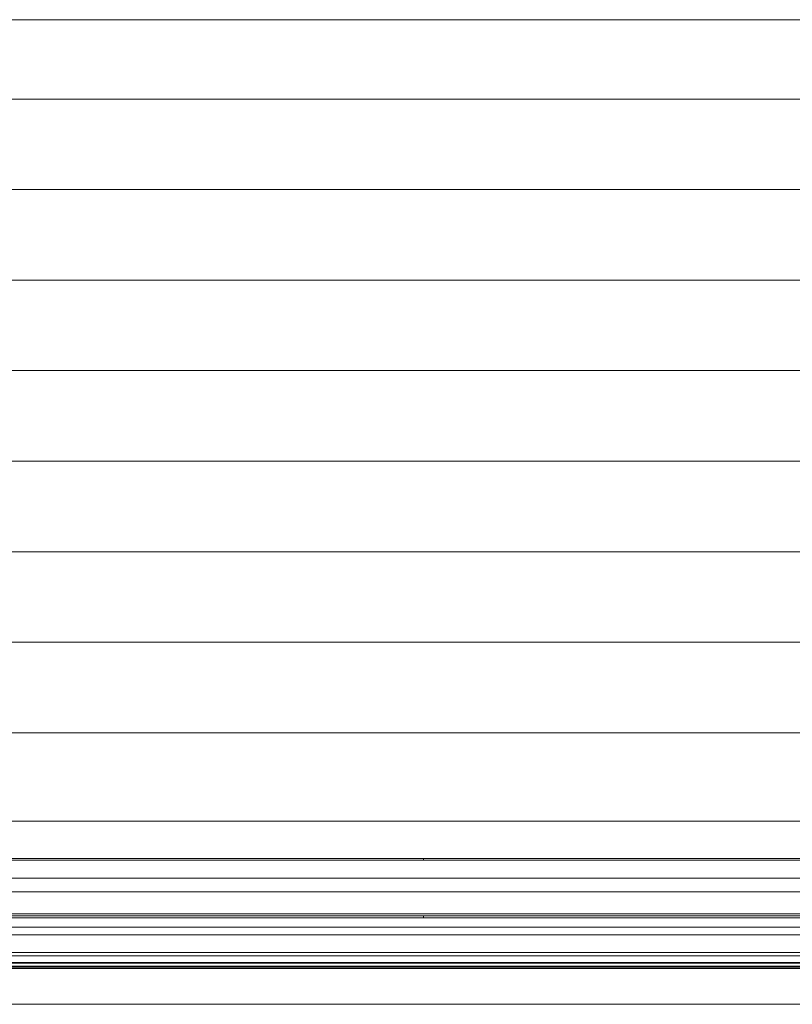
# Paper-space layout 'Sht-3' of a CAD drawing. Units: millimetres. Extents: x -5163 to 4185, y -4736 to 4826.
# Drawn here: x -2662 to -2646, y 2288 to 2310 of the extents above; entities that cross this region are included whole.
import ezdxf

# ---------------------------------------------------------------- set-up
doc = ezdxf.new("R2010")
doc.units = ezdxf.units.MM
for name, color, linetype, lineweight in [('EF-Roof-Steel', 7, 'Continuous', 5), ('EF-Roof-Timber 90x21mm', 7, 'Continuous', 5), ('Working-None', 7, 'Continuous', 5)]:
    doc.layers.add(name, color=color, linetype=linetype, lineweight=lineweight)

# ---------------------------------------------------------------- blocks, each defined once
blk = doc.blocks.new('Group')
at = {"layer": 'EF-Roof-Steel', "color": 7, "linetype": 'Continuous', "lineweight": 5, "transparency": 33554687}
for p, q in [((-2653.627, 2291.532), (-2653.627, 2291.57)), ((-2653.627, 2290.273), (-2653.627, 2290.314)), ((-2653.627, 2290.065), (-2653.627, 2290.066)), ((-2653.627, 2289.901), (-2653.627, 2289.902)), ((-2653.627, 2289.511), (-2653.627, 2289.512)), ((-2653.627, 2289.437), (-2653.627, 2289.438)), ((-2653.627, 2289.274), (-2653.627, 2289.294)), ((-2653.627, 2289.164), (-2653.627, 2289.168)), ((-2653.627, 2289.158), (-2653.627, 2289.163))]:
    blk.add_line(p, q, dxfattribs=at)
at = {"layer": 'EF-Roof-Timber 90x21mm', "color": 7, "linetype": 'Continuous', "lineweight": 5, "transparency": 33554687}
for p, q in [((-3715.627, 2309.946), (-1541.627, 2309.946)), ((-3715.627, 2308.208), (-1541.627, 2308.208)), ((-3715.627, 2306.225), (-1541.627, 2306.225)), ((-3715.627, 2304.242), (-1541.627, 2304.242)), ((-3715.627, 2302.258), (-1541.627, 2302.258)), ((-3715.627, 2300.275), (-1541.627, 2300.275)), ((-3715.627, 2298.292), (-1541.627, 2298.292)), ((-3715.627, 2296.309), (-1541.627, 2296.309)), ((-3715.627, 2294.326), (-1541.627, 2294.326)), ((-3613.86, 2292.389), (-2633.394, 2292.389)), ((-2633.581, 2291.532), (-3613.668, 2291.57)), ((-3613.668, 2291.57), (-2633.586, 2291.57)), ((-2633.581, 2291.532), (-3613.668, 2291.57)), ((-2633.511, 2291.141), (-3613.743, 2291.141)), ((-2633.408, 2290.842), (-3613.846, 2290.842)), ((-2631.48, 2290.272), (-3615.743, 2290.314)), ((-3615.743, 2290.314), (-2631.511, 2290.314)), ((-2631.48, 2290.272), (-3615.743, 2290.314)), ((-3614.485, 2290.36), (-2632.769, 2290.36)), ((-2631.297, 2290.065), (-3615.957, 2290.065)), ((-3615.917, 2290.106), (-2631.297, 2290.065)), ((-3615.917, 2290.106), (-2631.297, 2290.065)), ((-3616.137, 2289.901), (-2631.117, 2289.901)), ((-2631.117, 2289.901), (-3616.09, 2289.941)), ((-2631.117, 2289.901), (-3616.09, 2289.941)), ((-2630.282, 2289.437), (-3616.879, 2289.472)), ((-3616.879, 2289.472), (-2630.282, 2289.437)), ((-3616.706, 2289.548), (-2630.467, 2289.511)), ((-2630.467, 2289.511), (-3616.706, 2289.548)), ((-3715.627, 2289.158), (-1541.627, 2289.158)), ((-3618.629, 2289.167), (-1541.627, 2289.158)), ((-1541.627, 2289.158), (-3618.629, 2289.167)), ((-3618.529, 2289.168), (-1541.627, 2289.158)), ((-1541.627, 2289.158), (-3618.529, 2289.168)), ((-2628.629, 2289.167), (-3618.378, 2289.173)), ((-2628.629, 2289.167), (-3618.378, 2289.173)), ((-3618.227, 2289.181), (-2628.629, 2289.167)), ((-3618.227, 2289.181), (-2628.629, 2289.167)), ((-2628.629, 2289.167), (-3618.126, 2289.189)), ((-2628.629, 2289.167), (-3618.126, 2289.189)), ((-3617.826, 2289.225), (-2629.328, 2289.211)), ((-2629.179, 2289.194), (-3617.826, 2289.225)), ((-3617.458, 2289.294), (-2629.796, 2289.294)), ((-3617.458, 2289.294), (-2629.704, 2289.274)), ((-3617.458, 2289.294), (-2629.704, 2289.274)), ((-3715.627, 2288.377), (-1541.627, 2288.377))]:
    blk.add_line(p, q, dxfattribs=at)

psp = doc.layouts.new('Sht-3')

# ---------------------------------------------------------------- block references
at = {"layer": 'Working-None'}
psp.add_blockref('Group', (0, 0), dxfattribs=at)

doc.saveas('drawing.dxf')
